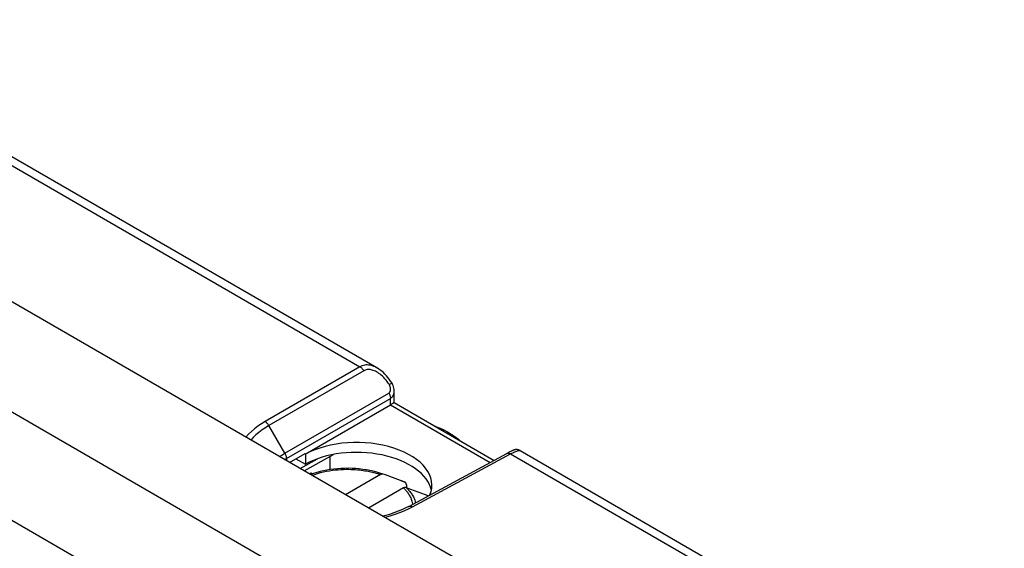
# Model space of a CAD drawing. Units: millimetres. Extents: x -30.4 to 40, y -27.8 to 44.1.
# Drawn here: x 1 to 37.6, y 24.4 to 44 of the extents above; entities that cross this region are included whole.
import ezdxf

# ---------------------------------------------------------------- set-up
doc = ezdxf.new("R2010")
doc.units = ezdxf.units.MM
doc.header["$LTSCALE"] = 30.734
doc.layers.get('0').update_dxf_attribs({"linetype": 'CONTINUOUS'})
for name, color, linetype in [('ASSI', 7, 'CONTINUOUS'), ('DRAFT', 7, 'CONTINUOUS'), ('RACCORDO', 7, 'CONTINUOUS'), ('SUPERFICI', 7, 'CONTINUOUS')]:
    doc.layers.add(name, color=color, linetype=linetype)

msp = doc.modelspace()

# ---------------------------------------------------------------- linework, layer by layer
at = {"color": 253, "linetype": 'CONTINUOUS'}
for p, q in [((-8.54, 43.926), (13.674, 31.099)), ((13.674, 31.099), (10.152, 29.066)), ((13.816, 30.952), (10.295, 28.92)), ((10.886, 27.896), (14.748, 30.125)), ((10.944, 27.7), (14.805, 29.929)), ((14.805, 29.694), (14.805, 29.929)), ((14.805, 29.694), (18.511, 27.554)), ((15.619, 25.909), (19.266, 27.871)), ((19.266, 27.871), (37.097, 17.576)), ((10.877, 27.66), (10.944, 27.7)), ((10.944, 27.7), (10.944, 27.621)), ((11.45, 27.328), (12.099, 27.69)), ((15.472, 25.834), (15.619, 25.909))]:
    msp.add_line(p, q, dxfattribs=at)
at = {"color": 7, "linetype": 'CONTINUOUS'}
for p, q in [((14.945, 29.773), (14.945, 30.178)), ((11.638, 27.865), (14.805, 29.694)), ((14.944, 29.775), (18.656, 27.632)), ((10.886, 27.896), (10.295, 28.92)), ((11.063, 27.552), (11.638, 27.89)), ((11.601, 27.241), (12.69, 27.848)), ((11.638, 27.89), (11.638, 27.865)), ((11.65, 27.858), (11.638, 27.865)), ((11.65, 27.858), (11.65, 27.489)), ((12.569, 27.289), (12.569, 27.781)), ((15.484, 25.926), (19.13, 27.887)), ((19.2, 27.924), (19.13, 27.887)), ((19.239, 27.945), (19.2, 27.924)), ((19.271, 27.961), (19.239, 27.945)), ((19.289, 27.971), (19.271, 27.961)), ((19.305, 27.979), (19.289, 27.971)), ((19.616, 27.993), (37.584, 17.618)), ((11.299, 27.691), (11.65, 27.489)), ((15.185, 26.88), (15.184, 26.881))]:
    msp.add_line(p, q, dxfattribs=at)
for points in [[(14.866, 30.491), (14.813, 30.571), (14.762, 30.641), (14.71, 30.707), (14.655, 30.77), (14.6, 30.828), (14.543, 30.883), (14.484, 30.933), (14.425, 30.979), (14.365, 31.022), (14.304, 31.06), (-8.053, 43.968)], [(14.866, 30.491), (14.865, 30.491), (14.861, 30.489), (14.853, 30.485), (14.842, 30.479), (14.766, 30.438)], [(14.945, 30.178), (14.944, 30.21), (14.94, 30.258), (14.931, 30.307), (14.919, 30.356), (14.903, 30.406), (14.883, 30.456), (14.866, 30.491)], [(14.805, 29.694), (14.833, 29.709), (14.857, 29.724), (14.878, 29.736), (14.896, 29.747), (14.911, 29.755), (14.923, 29.762), (14.932, 29.767), (14.939, 29.771), (14.943, 29.774), (14.945, 29.775), (14.945, 29.775)], [(16.465, 28.898), (16.517, 28.88), (16.654, 28.824), (16.791, 28.759), (16.927, 28.685), (17.063, 28.602), (17.197, 28.511), (17.329, 28.412), (17.383, 28.367)], [(19.617, 27.992), (19.599, 28.002), (19.581, 28.01), (19.563, 28.016), (19.545, 28.021), (19.527, 28.025), (19.509, 28.028), (19.492, 28.029), (19.475, 28.03), (19.459, 28.029), (19.443, 28.028), (19.429, 28.026), (19.415, 28.023), (19.402, 28.02), (19.391, 28.016), (19.382, 28.013), (19.373, 28.01), (19.366, 28.007), (19.359, 28.005), (19.354, 28.002), (19.348, 28), (19.342, 27.997), (19.337, 27.994), (19.331, 27.992), (19.325, 27.989), (19.319, 27.986), (19.305, 27.979)], [(15.484, 25.926), (15.396, 25.88), (15.25, 25.811), (15.095, 25.745), (14.934, 25.684), (14.765, 25.628), (14.591, 25.577), (14.517, 25.558)]]:
    msp.add_lwpolyline(points, dxfattribs=at)
at = {"color": 253, "linetype": 'CONTINUOUS'}
for points in [[(14.298, 31.063), (14.292, 31.067), (14.24, 31.094), (14.189, 31.117), (14.138, 31.135), (14.088, 31.15), (14.039, 31.16), (13.991, 31.166), (13.944, 31.168), (13.897, 31.167), (13.851, 31.162), (13.805, 31.152), (13.761, 31.139), (13.717, 31.121), (13.674, 31.099)], [(13.816, 30.952), (13.803, 30.973), (13.789, 30.993), (13.775, 31.012), (13.759, 31.03), (13.743, 31.047), (13.726, 31.062), (13.709, 31.076), (13.692, 31.089), (13.674, 31.099)], [(14.766, 30.438), (14.726, 30.497), (14.685, 30.554), (14.643, 30.607), (14.6, 30.657), (14.556, 30.704), (14.512, 30.747), (14.467, 30.787), (14.423, 30.823), (14.379, 30.856), (14.335, 30.885), (14.292, 30.911), (14.25, 30.933), (14.208, 30.952), (14.168, 30.967), (14.128, 30.979), (14.089, 30.989), (14.052, 30.995), (14.015, 30.998), (13.979, 30.998), (13.944, 30.995), (13.911, 30.989), (13.878, 30.98), (13.846, 30.968), (13.816, 30.952)], [(14.748, 30.125), (14.76, 30.133), (14.77, 30.142), (14.78, 30.153), (14.788, 30.166), (14.795, 30.18), (14.801, 30.196), (14.805, 30.213), (14.808, 30.232), (14.81, 30.252), (14.81, 30.273), (14.808, 30.295), (14.805, 30.317), (14.801, 30.339), (14.795, 30.36), (14.789, 30.381), (14.782, 30.401), (14.774, 30.42), (14.766, 30.438)], [(14.748, 30.125), (14.76, 30.104), (14.77, 30.082), (14.78, 30.06), (14.787, 30.037), (14.794, 30.015), (14.799, 29.993), (14.802, 29.971), (14.804, 29.95), (14.805, 29.929)], [(14.805, 29.929), (14.832, 29.947), (14.856, 29.968), (14.879, 29.991), (14.898, 30.016), (14.914, 30.044), (14.927, 30.074), (14.937, 30.106), (14.943, 30.14), (14.945, 30.178)], [(10.152, 29.066), (10.017, 28.984), (9.888, 28.896), (9.767, 28.804), (9.651, 28.705), (9.544, 28.602), (9.446, 28.495), (9.441, 28.489)], [(10.295, 28.92), (10.167, 28.842), (10.044, 28.759), (9.927, 28.67), (9.817, 28.577), (9.715, 28.479), (9.627, 28.381)], [(10.295, 28.92), (10.282, 28.94), (10.268, 28.961), (10.254, 28.98), (10.238, 28.998), (10.222, 29.014), (10.206, 29.03), (10.188, 29.044), (10.171, 29.056), (10.154, 29.067)], [(10.688, 27.769), (10.772, 27.826), (10.886, 27.895)], [(10.886, 27.896), (10.898, 27.874), (10.909, 27.852), (10.918, 27.83), (10.926, 27.808), (10.933, 27.786), (10.938, 27.764), (10.941, 27.742), (10.944, 27.721), (10.944, 27.7)], [(19.13, 27.887), (19.14, 27.891), (19.154, 27.896), (19.169, 27.898), (19.184, 27.898), (19.2, 27.896), (19.216, 27.893), (19.232, 27.887), (19.249, 27.88), (19.266, 27.871)], [(19.266, 27.871), (19.309, 27.893), (19.35, 27.914), (19.389, 27.933), (19.426, 27.95), (19.461, 27.964), (19.493, 27.977), (19.523, 27.986), (19.55, 27.993), (19.574, 27.997), (19.594, 27.998), (19.61, 27.995), (19.617, 27.992)], [(14.589, 25.516), (14.602, 25.519), (14.791, 25.573), (14.976, 25.632), (15.151, 25.696), (15.316, 25.763), (15.472, 25.834)], [(15.484, 25.926), (15.495, 25.931), (15.508, 25.935), (15.523, 25.937), (15.538, 25.938), (15.554, 25.936), (15.57, 25.932), (15.587, 25.927), (15.604, 25.919), (15.62, 25.91)]]:
    msp.add_lwpolyline(points, dxfattribs=at)
at = {"color": 7, "linetype": 'CONTINUOUS'}
for centre, start_param in [((13.594, 26.735), 6.058828), ((13.594, 26.366), 6.409649)]:
    msp.add_ellipse(centre, major_axis=(2.75, -0.041), ratio=0.567225, start_param=start_param, end_param=8.647808, dxfattribs=at)
at = {"layer": 'ASSI', "color": 7, "linetype": 'CONTINUOUS'}
for p, q in [((11.798, 27.128), (11.862, 27.164)), ((11.862, 27.164), (11.916, 27.133))]:
    msp.add_line(p, q, dxfattribs=at)
at = {"layer": 'DRAFT', "color": 7, "linetype": 'CONTINUOUS'}
for p, q in [((17.385, 23.902), (-2.288, 35.261)), ((13.842, 21.856), (-5.957, 33.288))]:
    msp.add_line(p, q, dxfattribs=at)
at = {"layer": 'RACCORDO', "color": 7, "linetype": 'CONTINUOUS'}
for p, q in [((14.443, 27.103), (13.142, 26.352)), ((14.619, 27.089), (14.536, 27.119)), ((14.879, 26.993), (14.619, 27.089)), ((15.183, 26.879), (14.879, 26.993)), ((15.347, 26.817), (15.183, 26.879)), ((15.206, 26.872), (15.185, 26.88)), ((15.349, 26.816), (15.206, 26.872)), ((15.398, 26.721), (15.398, 26.624)), ((15.292, 26.613), (13.99, 25.862)), ((15.385, 26.629), (15.552, 26.568)), ((15.552, 26.568), (15.817, 26.47))]:
    msp.add_line(p, q, dxfattribs=at)
at = {"layer": 'RACCORDO', "color": 253, "linetype": 'CONTINUOUS'}
for p, q in [((15.206, 26.872), (15.185, 26.88)), ((16.209, 26.316), (16.196, 26.327))]:
    msp.add_line(p, q, dxfattribs=at)
at = {"layer": 'RACCORDO', "color": 7, "linetype": 'CONTINUOUS'}
for points in [[(12.069, 27.181), (11.948, 27.144), (11.837, 27.105)], [(14.536, 27.119), (14.417, 27.159), (14.295, 27.194), (14.17, 27.226), (14.043, 27.254), (13.913, 27.278), (13.782, 27.297), (13.65, 27.313), (13.516, 27.325), (13.382, 27.332), (13.247, 27.336), (13.112, 27.335), (12.977, 27.33), (12.843, 27.321), (12.71, 27.308), (12.578, 27.29), (12.448, 27.269), (12.319, 27.244), (12.193, 27.214), (12.069, 27.181)], [(14.536, 27.119), (14.528, 27.122), (14.519, 27.123), (14.509, 27.123), (14.498, 27.123), (14.488, 27.121), (14.477, 27.118), (14.466, 27.114), (14.454, 27.109), (14.443, 27.103)], [(15.398, 26.721), (15.398, 26.733), (15.397, 26.744), (15.395, 26.754), (15.393, 26.764), (15.389, 26.774), (15.385, 26.782), (15.38, 26.79), (15.375, 26.797), (15.369, 26.804), (15.362, 26.809), (15.355, 26.813), (15.349, 26.816)], [(15.292, 26.613), (15.303, 26.619), (15.314, 26.624), (15.325, 26.628), (15.336, 26.631), (15.347, 26.633), (15.357, 26.633), (15.367, 26.633), (15.376, 26.632), (15.385, 26.629)], [(15.817, 26.47), (16.098, 26.364), (16.196, 26.327)], [(16.196, 26.327), (16.204, 26.323), (16.211, 26.319), (16.212, 26.318)]]:
    msp.add_lwpolyline(points, dxfattribs=at)
at = {"layer": 'RACCORDO', "color": 253, "linetype": 'CONTINUOUS'}
for points in [[(11.889, 27.075), (11.995, 27.112), (12.104, 27.146), (12.215, 27.177), (12.326, 27.204), (12.438, 27.227), (12.548, 27.247), (12.656, 27.263), (12.763, 27.276), (12.867, 27.285), (12.968, 27.292), (13.066, 27.297), (13.161, 27.299), (13.251, 27.299), (13.339, 27.297), (13.423, 27.293), (13.503, 27.289), (13.58, 27.282), (13.653, 27.275), (13.724, 27.267), (13.791, 27.258), (13.855, 27.248), (13.916, 27.238), (13.975, 27.227), (14.031, 27.215), (14.084, 27.204), (14.136, 27.192), (14.185, 27.18), (14.232, 27.167), (14.277, 27.155), (14.321, 27.142), (14.363, 27.129)], [(14.363, 27.129), (14.404, 27.116), (14.443, 27.103)], [(15.292, 26.613), (15.314, 26.59), (15.337, 26.567), (15.359, 26.543), (15.381, 26.517), (15.403, 26.491), (15.425, 26.464), (15.446, 26.436), (15.466, 26.406), (15.486, 26.375), (15.506, 26.343), (15.525, 26.309), (15.542, 26.274), (15.559, 26.237), (15.575, 26.198), (15.589, 26.158), (15.602, 26.115), (15.613, 26.071), (15.621, 26.024), (15.624, 26.001)], [(15.385, 26.629), (15.41, 26.605), (15.434, 26.581), (15.458, 26.555), (15.482, 26.529), (15.505, 26.502), (15.529, 26.473), (15.551, 26.444), (15.574, 26.413), (15.595, 26.381), (15.617, 26.347), (15.637, 26.312), (15.657, 26.275), (15.675, 26.236), (15.693, 26.196), (15.709, 26.153), (15.723, 26.109), (15.736, 26.063), (15.736, 26.061)]]:
    msp.add_lwpolyline(points, dxfattribs=at)
at = {"layer": 'SUPERFICI', "color": 7, "linetype": 'CONTINUOUS'}
msp.add_line((7.821, 21.322), (-9.192, 31.145), dxfattribs=at)

doc.saveas('drawing.dxf')
